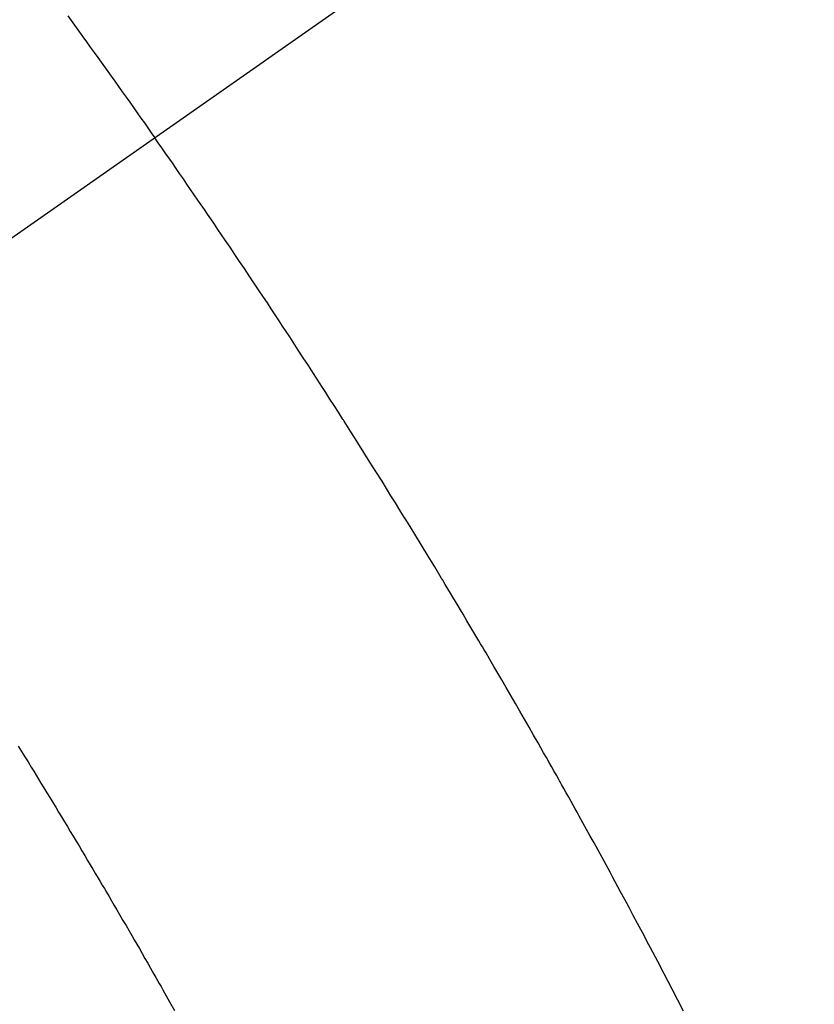
# Model space of a CAD drawing. Extents: x 0 to 26473, y -11045 to -2175.
# Drawn here: x 16706 to 16717, y -3884 to -3870 of the extents above; entities that cross this region are included whole.
import ezdxf

# ---------------------------------------------------------------- set-up
doc = ezdxf.new("R2010")
doc.units = 0
doc.header["$LTSCALE"] = 50
doc.header["$MEASUREMENT"] = 0
doc.linetypes.add('CENTER2', pattern=[1.125, 0.75, -0.125, 0.125, -0.125])
doc.linetypes.add('HIDDEN', pattern=[0.375, 0.25, -0.125])
doc.layers.get('0').update_dxf_attribs({"linetype": 'CONTINUOUS'})
doc.layers.get('DEFPOINTS').update_dxf_attribs({"color": 146, "linetype": 'CONTINUOUS'})
doc.layers.add('150-機器', color=8, linetype='CONTINUOUS')
doc.layers.add('160-文字', color=254, linetype='CONTINUOUS')
doc.styles.add('KH001', font='txt')
doc.dimstyles.new('KH1xx015', dxfattribs={"dimscale": 10, "dimtxt": 3.8, "dimasz": 0.8, "dimexe": 0.3, "dimexo": 1.2, "dimgap": 0.5, "dimtad": 3, "dimdec": 1, "dimdsep": 46, "dimlunit": 6, "dimtxsty": 'KH001', "dimblk": 'DOT', "dimcen": 1, "dimdle": 1, "dimclrd": 256, "dimclre": 256, "dimclrt": 256, "dimadec": 0, "dimazin": 0, "dimtfac": 1, "dimtdec": 1, "dimtix": 1, "dimtmove": 2, "dimatfit": 3, "dimldrblk": 'CLOSEDBLANK', "dimfxl": 1, "dimtolj": 1, "dimtzin": 0, "dimlwd": -1, "dimlwe": -1, "dimarcsym": 0})
doc.dimstyles.new('KH1xx030', dxfattribs={"dimscale": 30, "dimtxt": 2, "dimasz": 0.6, "dimexe": 0.3, "dimexo": 1.2, "dimgap": 0.5, "dimtad": 3, "dimdec": 1, "dimdsep": 46, "dimlunit": 6, "dimtxsty": 'KH001', "dimblk": 'DOT', "dimcen": 1, "dimdle": 1, "dimclrd": 256, "dimclre": 256, "dimclrt": 256, "dimadec": 0, "dimazin": 0, "dimtfac": 1, "dimtdec": 1, "dimtix": 1, "dimtmove": 2, "dimatfit": 3, "dimldrblk": 'CLOSEDBLANK', "dimfxl": 1, "dimtolj": 1, "dimtzin": 0, "dimlwd": -1, "dimlwe": -1, "dimarcsym": 0})

# ---------------------------------------------------------------- blocks, each defined once
blk = doc.blocks.new('F402_H')
at = {"layer": '150-機器', "color": 13, "linetype": 'CENTER2'}
blk.add_line((0, 0), (-244.018, -170.863), dxfattribs=at)
at = {"layer": '150-機器', "color": 13, "linetype": 'HIDDEN'}
for points in [[(-213.897, -147.1), (-213.823, -147.201), (-213.749, -147.302), (-213.676, -147.404), (-213.621, -147.48), (-213.566, -147.556), (-213.511, -147.632), (-213.457, -147.708), (-213.408, -147.776), (-213.359, -147.843), (-213.311, -147.911), (-213.262, -147.978), (-213.208, -148.055), (-213.153, -148.132), (-213.099, -148.208), (-213.044, -148.285), (-212.99, -148.361), (-212.936, -148.438), (-212.882, -148.514), (-212.828, -148.591), (-212.777, -148.663), (-212.726, -148.736), (-212.675, -148.809), (-212.624, -148.881)], [(-204.899, -161.637), (-205.067, -161.314), (-205.183, -161.092), (-205.277, -160.911), (-205.383, -160.709), (-205.43, -160.62), (-205.477, -160.531), (-205.524, -160.442), (-205.571, -160.353), (-205.634, -160.237), (-205.696, -160.121), (-205.758, -160.006), (-205.821, -159.89), (-205.859, -159.818), (-205.897, -159.747), (-205.936, -159.675), (-205.974, -159.604), (-206.032, -159.497), (-206.091, -159.39), (-206.149, -159.284), (-206.208, -159.177), (-206.262, -159.079), (-206.316, -158.981), (-206.371, -158.883), (-206.425, -158.785), (-206.454, -158.731), (-206.484, -158.678), (-206.513, -158.625), (-206.543, -158.571), (-206.578, -158.509), (-206.613, -158.447), (-206.648, -158.385), (-206.683, -158.323), (-206.693, -158.305), (-206.703, -158.287), (-206.713, -158.269), (-206.723, -158.251), (-206.758, -158.189), (-206.793, -158.127), (-206.828, -158.064), (-206.863, -158.002), (-206.904, -157.931), (-206.944, -157.86), (-206.985, -157.788), (-207.025, -157.717), (-207.091, -157.602), (-207.157, -157.487), (-207.223, -157.371), (-207.29, -157.256), (-207.356, -157.14), (-207.423, -157.025), (-207.49, -156.91), (-207.557, -156.794), (-207.614, -156.697), (-207.671, -156.599), (-207.728, -156.501), (-207.785, -156.404), (-207.812, -156.359), (-207.838, -156.315), (-207.864, -156.271), (-207.89, -156.226), (-207.948, -156.129), (-208.006, -156.032), (-208.064, -155.934), (-208.122, -155.837), (-208.158, -155.775), (-208.195, -155.713), (-208.232, -155.651), (-208.269, -155.59), (-208.306, -155.528), (-208.344, -155.466), (-208.381, -155.404), (-208.418, -155.342), (-208.423, -155.333), (-208.429, -155.324), (-208.434, -155.316), (-208.439, -155.307), (-208.535, -155.147), (-208.631, -154.988), (-208.729, -154.829), (-208.826, -154.671), (-208.88, -154.583), (-208.935, -154.495), (-208.989, -154.407), (-209.043, -154.319), (-209.109, -154.213), (-209.174, -154.107), (-209.24, -154.001), (-209.305, -153.896), (-209.393, -153.755), (-209.481, -153.615), (-209.57, -153.474), (-209.658, -153.334), (-209.708, -153.255), (-209.759, -153.176), (-209.809, -153.097), (-209.859, -153.018), (-209.864, -153.01), (-209.87, -153.001), (-209.875, -152.992), (-209.881, -152.984), (-209.942, -152.887), (-210.004, -152.791), (-210.066, -152.695), (-210.128, -152.599), (-210.173, -152.529), (-210.218, -152.459), (-210.263, -152.39), (-210.308, -152.32), (-210.381, -152.206), (-210.455, -152.093), (-210.529, -151.98), (-210.603, -151.867), (-210.654, -151.788), (-210.706, -151.71), (-210.757, -151.631), (-210.808, -151.553), (-210.866, -151.466), (-210.923, -151.379), (-210.98, -151.292), (-211.038, -151.206), (-211.107, -151.102), (-211.177, -150.998), (-211.246, -150.894), (-211.316, -150.79), (-211.385, -150.686), (-211.455, -150.582), (-211.525, -150.478), (-211.595, -150.375), (-211.648, -150.297), (-211.701, -150.22), (-211.754, -150.142), (-211.806, -150.065), (-211.853, -149.996), (-211.9, -149.927), (-211.947, -149.858), (-211.994, -149.79), (-212.047, -149.712), (-212.101, -149.635), (-212.154, -149.557), (-212.207, -149.48), (-212.261, -149.403), (-212.314, -149.326), (-212.367, -149.248), (-212.421, -149.171), (-212.472, -149.099), (-212.522, -149.026), (-212.573, -148.954), (-212.624, -148.881)], [(-214.618, -157.766), (-214.571, -157.842), (-214.523, -157.919), (-214.476, -157.996), (-214.429, -158.073), (-214.393, -158.13), (-214.358, -158.188), (-214.322, -158.245), (-214.287, -158.303), (-214.244, -158.374), (-214.2, -158.444), (-214.157, -158.515), (-214.115, -158.586), (-214.072, -158.656), (-214.029, -158.727), (-213.986, -158.797), (-213.944, -158.868), (-213.901, -158.938), (-213.859, -159.009), (-213.816, -159.08), (-213.774, -159.15), (-213.731, -159.221), (-213.689, -159.292), (-213.647, -159.363), (-213.605, -159.434), (-213.566, -159.498), (-213.528, -159.563), (-213.49, -159.627), (-213.452, -159.691), (-213.422, -159.743), (-213.391, -159.794), (-213.361, -159.845), (-213.33, -159.897), (-213.292, -159.961), (-213.255, -160.025), (-213.217, -160.09), (-213.179, -160.154), (-213.134, -160.231), (-213.089, -160.309), (-213.044, -160.386), (-212.999, -160.464), (-212.962, -160.528), (-212.924, -160.593), (-212.887, -160.657), (-212.85, -160.722), (-212.809, -160.793), (-212.769, -160.864), (-212.728, -160.935), (-212.687, -161.006), (-212.662, -161.051), (-212.636, -161.096), (-212.61, -161.141), (-212.584, -161.186), (-212.559, -161.232), (-212.533, -161.277), (-212.507, -161.322), (-212.482, -161.368), (-212.409, -161.497), (-212.336, -161.626)]]:
    blk.add_lwpolyline(points, dxfattribs=at)
blk = doc.blocks.new('_Dot')
at = {"color": 0, "linetype": 'ByBlock', "lineweight": -2}
blk.add_line((-0.5, 0), (-1, 0), dxfattribs=at)
at = {"color": 0, "linetype": 'ByBlock', "const_width": 0.5}
blk.add_lwpolyline([(-0.25, 0, 1), (0.25, 0, 1)], format="xyb", close=True, dxfattribs=at)
blk = doc.blocks.new('*D395')
at = {"layer": 'DEFPOINTS', "transparency": 16777216}
for p, q in [((16610.348, -3774.582), (16610.348, -3978.47)), ((16720.348, -3774.582), (16720.348, -3978.47)), ((16618.348, -3975.47), (16712.348, -3975.47))]:
    blk.add_line(p, q, dxfattribs=at)
at = {"layer": 'DEFPOINTS', "color": 0, "transparency": 16777216}
for p in [(16610.348, -3762.582), (16720.348, -3762.582), (16720.348, -3975.47)]:
    blk.add_point(p, dxfattribs=at)
at = {"layer": 'DEFPOINTS', "transparency": 16777216, "xscale": 8, "yscale": 8, "zscale": 8, "rotation": 180}
blk.add_blockref('_Dot', (16610.348, -3975.47), dxfattribs=at)
at = {"layer": 'DEFPOINTS', "transparency": 16777216, "xscale": 8, "yscale": 8, "zscale": 8}
blk.add_blockref('_Dot', (16720.348, -3975.47), dxfattribs=at)
at = {"layer": 'DEFPOINTS', "transparency": 16777216, "insert": (16665.348, -3951.47), "char_height": 38, "attachment_point": 5, "style": 'KH001'}
blk.add_mtext('\\A1;110', dxfattribs=at)
blk = doc.blocks.new('_ClosedBlank')
at = {"color": 0, "linetype": 'ByBlock', "lineweight": -2}
for p, q in [((-1, 0.16667), (0, 0)), ((-1, 0.16667), (-1, -0.16667)), ((0, 0), (-1, -0.16667))]:
    blk.add_line(p, q, dxfattribs=at)

msp = doc.modelspace()

# ---------------------------------------------------------------- block references
at = {"layer": '150-機器'}
msp.add_blockref('F402_H', (16920.348, -3722.372), dxfattribs=at)

# ---------------------------------------------------------------- dimensions: what is measured, and where the dimension line sits
at = {"layer": 'DEFPOINTS'}
dim = msp.add_linear_dim(base=(16720.348, -3975.47), p1=(16610.348, -3762.582), p2=(16720.348, -3762.582), angle=180, dimstyle='KH1xx015', dxfattribs=at)
dim.commit()
dim.dimension.update_dxf_attribs({"geometry": '*D395', "text_midpoint": (16665.348, -3951.47)})

# ---------------------------------------------------------------- leaders
at = {"layer": '160-文字', "annotation_type": 0, "has_hookline": 1, "hookline_direction": 0}
for points, text_width in [([(16610.348, -3722.582), (17512.563, -5298.207), (17513.163, -5298.207)], 1088.04), ([(16696.43, -3729.225), (17496.267, -5013.037), (17496.867, -5013.037)], 1357.92)]:
    msp.add_leader(points, dimstyle='KH1xx030', override={"dimgap": 0.5, "dimtad": 1}, dxfattribs=dict(at, text_width=text_width))

doc.saveas('drawing.dxf')
